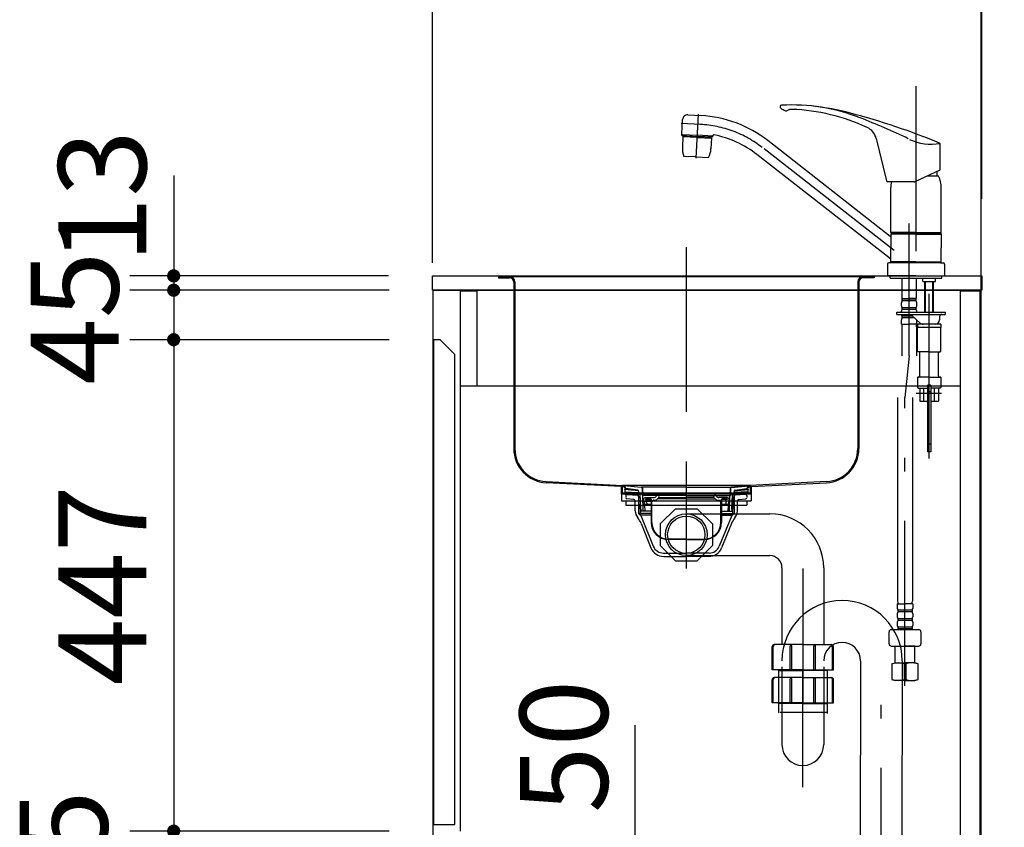
# Model space of a CAD drawing. Units: millimetres. Extents: x 210 to 8110, y 68 to 5608.
# Drawn here: x 4325 to 5221, y 1547 to 2282 of the extents above; entities that cross this region are included whole.
import ezdxf

# ---------------------------------------------------------------- set-up
doc = ezdxf.new("R2010")
doc.units = ezdxf.units.MM
doc.header["$LTSCALE"] = 5
doc.linetypes.add('DASHDOT', pattern=[50.5, 30, -9, 2.5, -9])
doc.linetypes.add('HIDDEN', pattern=[12.6, 8.4, -4.2])
doc.layers.get('0').update_dxf_attribs({"lineweight": 9})
for name, color, linetype, lineweight in [('8', 6, 'Continuous', 9), ('その他', 7, 'Continuous', 9), ('キャビ', 134, 'Continuous', 9), ('トップ', 54, 'Continuous', 9), ('トビラ', 214, 'Continuous', 9), ('メイン', 7, 'Continuous', 9), ('レイヤ12', 136, 'Continuous', 9), ('レイヤ_7', 4, 'Continuous', 9)]:
    doc.layers.add(name, color=color, linetype=linetype, lineweight=lineweight)
doc.styles.get("Standard").update_dxf_attribs({"font": 'txt', "bigfont": 'bigfont'})
doc.styles.add('ＭＳ ゴシック', font='txt')
doc.dimstyles.get("Standard").update_dxf_attribs({"dimtxt": 0.18, "dimasz": 0.18, "dimexe": 0.18, "dimexo": 0.0625, "dimgap": 0.09, "dimtad": 0, "dimtih": 1, "dimtoh": 1, "dimdec": 4, "dimzin": 0, "dimdsep": 46, "dimtxsty": 'Standard', "dimcen": 0.09, "dimadec": 0, "dimazin": 0, "dimtfac": 1, "dimtdec": 4, "dimtofl": 0, "dimtmove": 0, "dimatfit": 3, "dimfxl": 1, "dimtolj": 1, "dimtzin": 0, "dimarcsym": 0})

# ---------------------------------------------------------------- blocks, each defined once
blk = doc.blocks.new('*G17')
at = {"layer": 'キャビ', "color": 134, "linetype": 'DASHDOT', "lineweight": 30}
blk.add_line((4931.63, 2074.82), (4931.63, 1823.48), dxfattribs=at)
at = {"layer": 'キャビ', "color": 134, "linetype": 'Continuous', "lineweight": 30}
for p, q in [((4760.63, 2047.94), (4760.63, 2046.94)), ((4760.63, 2047.94), (4770.63, 2047.94)), ((4760.63, 2046.94), (4770.63, 2046.94)), ((4765.69, 2047.94), (5095.07, 2047.94)), ((4774.63, 2042.94), (4774.63, 1891.44)), ((4775.63, 2042.94), (4775.63, 1891.44)), ((5087.63, 2042.94), (5087.63, 1891.44)), ((5088.63, 2042.94), (5088.63, 1891.44)), ((5102.63, 2047.94), (5092.63, 2047.94)), ((5102.63, 2046.94), (5092.63, 2046.94)), ((5102.63, 2047.94), (5102.63, 2046.94)), ((4872.63, 1856.99), (4804.03, 1860.48)), ((4804.08, 1861.47), (4873.63, 1857.94)), ((4872.63, 1849.94), (4872.63, 1856.99)), ((4873.63, 1850.94), (4873.63, 1857.94)), ((4989.63, 1857.94), (4873.63, 1857.94)), ((5059.17, 1861.47), (4989.63, 1857.94)), ((4989.63, 1857.94), (4989.63, 1850.94)), ((4990.63, 1856.99), (5059.22, 1860.48)), ((4990.63, 1856.99), (4990.63, 1849.94)), ((4990.63, 1849.94), (4872.63, 1849.94)), ((4989.63, 1850.94), (4873.63, 1850.94))]:
    blk.add_line(p, q, dxfattribs=at)
for centre, radius, start, end in [((4770.63, 2042.94), 5, 0, 90), ((4770.63, 2042.94), 4, 0, 90), ((5092.63, 2042.94), 5, 90, 180), ((5092.63, 2042.94), 4, 90, 180), ((4805.63, 1891.44), 31, 180, 267.04922), ((4805.63, 1891.44), 30, 180, 267.04922), ((5057.63, 1891.44), 30, 272.95078, 0), ((5057.63, 1891.44), 31, 272.95078, 0)]:
    blk.add_arc(centre, radius, start, end, dxfattribs=at)
blk = doc.blocks.new('*G19')
at = {"layer": 'レイヤ_7', "color": 4, "linetype": 'Continuous', "lineweight": 30}
for p, q in [((4907.93, 1822.96), (4921.81, 1836.84)), ((4921.81, 1836.84), (4941.44, 1836.84)), ((4941.44, 1836.84), (4955.33, 1822.96)), ((4907.93, 1822.96), (4907.93, 1803.32)), ((4955.33, 1822.96), (4955.33, 1803.32)), ((4907.93, 1803.32), (4921.81, 1789.44)), ((4941.44, 1789.44), (4955.33, 1803.32)), ((4921.81, 1789.44), (4941.44, 1789.44))]:
    blk.add_line(p, q, dxfattribs=at)
blk = doc.blocks.new('*G20')
at = {"layer": 'レイヤ_7', "color": 4, "linetype": 'Continuous', "lineweight": 30}
for p, q in [((4989.08, 1857.94), (4874.08, 1857.94)), ((4876.63, 1855.14), (4874.26, 1857.05)), ((4875.98, 1856.34), (4874.39, 1856.98)), ((4874.58, 1857.94), (4890.84, 1856.51)), ((4876.13, 1856.71), (4874.58, 1857.33)), ((4890.81, 1856.11), (4874.63, 1857.52)), ((4876.13, 1856.71), (4875.98, 1856.34)), ((4887.36, 1853.75), (4876.63, 1855.14)), ((4931.63, 1856.51), (4890.85, 1856.51)), ((4891.35, 1855.53), (4891.53, 1848.93)), ((4891.75, 1855.54), (4891.93, 1848.94)), ((4931.63, 1856.51), (4972.41, 1856.51)), ((4971.51, 1855.54), (4971.33, 1848.94)), ((4971.91, 1855.53), (4971.73, 1848.93)), ((4988.68, 1857.94), (4972.42, 1856.51)), ((4972.45, 1856.11), (4988.63, 1857.52)), ((4975.9, 1853.75), (4986.63, 1855.14)), ((4986.63, 1855.14), (4988.99, 1857.05)), ((4987.13, 1856.71), (4988.67, 1857.33)), ((4987.13, 1856.71), (4987.28, 1856.34)), ((4987.28, 1856.34), (4988.87, 1856.98)), ((4875.33, 1854.63), (4875.29, 1854.13)), ((4888.12, 1853.21), (4875.29, 1854.13)), ((4887.14, 1853.78), (4875.33, 1854.63)), ((4875.79, 1854.09), (4875.66, 1852.3)), ((4875.66, 1852.3), (4888.23, 1851.4)), ((4888.23, 1852.76), (4888.23, 1851.14)), ((4888.73, 1837.94), (4888.23, 1851.14)), ((4888.23, 1851.14), (4889.63, 1849.74)), ((4889.63, 1849.74), (4888.28, 1849.74)), ((4890.13, 1836.54), (4889.63, 1849.74)), ((4931.63, 1848.94), (4891.53, 1848.94)), ((4892.33, 1834.54), (4891.93, 1848.94)), ((4894.58, 1846.94), (4902.13, 1846.94)), ((4896.68, 1845.79), (4896.68, 1846.44)), ((4904.44, 1848.44), (4904.29, 1848.19)), ((4905.88, 1848.94), (4905.3, 1848.94)), ((4906.51, 1847.04), (4906.75, 1847.44)), ((4906.55, 1846.94), (4931.63, 1846.94)), ((4931.63, 1848.94), (4971.73, 1848.94)), ((4956.7, 1846.94), (4931.63, 1846.94)), ((4956.74, 1847.04), (4956.51, 1847.44)), ((4957.38, 1848.94), (4957.96, 1848.94)), ((4958.82, 1848.44), (4958.97, 1848.19)), ((4968.68, 1846.94), (4961.13, 1846.94)), ((4966.58, 1845.79), (4966.58, 1846.44)), ((4970.93, 1834.54), (4971.33, 1848.94)), ((4973.13, 1836.54), (4973.63, 1849.74)), ((4975.03, 1851.14), (4973.63, 1849.74)), ((4973.63, 1849.74), (4974.98, 1849.74)), ((4974.53, 1837.94), (4975.03, 1851.14)), ((4975.03, 1852.76), (4975.03, 1851.14)), ((4987.6, 1852.3), (4975.03, 1851.4)), ((4975.14, 1853.21), (4987.97, 1854.13)), ((4976.12, 1853.78), (4987.93, 1854.63)), ((4987.47, 1854.09), (4987.6, 1852.3)), ((4987.93, 1854.63), (4987.97, 1854.13)), ((4888.73, 1837.94), (4890.13, 1836.54)), ((4890.08, 1837.94), (4888.73, 1837.94)), ((4899.73, 1840.54), (4892.16, 1840.54)), ((4892.58, 1844.04), (4892.58, 1844.94)), ((4893.08, 1843.54), (4899.73, 1843.54)), ((4893.18, 1842.58), (4893.38, 1841.54)), ((4893.58, 1840.06), (4893.73, 1834.58)), ((4894.06, 1840.54), (4899.73, 1840.54)), ((4894.43, 1845.74), (4894.43, 1845.24)), ((4894.43, 1845.74), (4898.73, 1845.74)), ((4894.43, 1845.24), (4898.73, 1845.24)), ((4895.54, 1842.54), (4895.72, 1841.54)), ((4895.98, 1845.24), (4895.98, 1844.04)), ((4899.73, 1844.24), (4899.73, 1824.24)), ((4900.23, 1824.24), (4900.23, 1844.24)), ((4900.73, 1843.54), (4900.23, 1843.54)), ((4902.18, 1844.54), (4901.73, 1844.54)), ((4931.63, 1845.74), (4905.53, 1845.74)), ((4931.63, 1845.74), (4957.72, 1845.74)), ((4961.07, 1844.54), (4961.53, 1844.54)), ((4962.53, 1843.54), (4963.03, 1843.54)), ((4963.03, 1824.24), (4963.03, 1844.24)), ((4963.53, 1844.24), (4963.53, 1824.24)), ((4970.18, 1843.54), (4963.53, 1843.54)), ((4963.53, 1840.54), (4971.09, 1840.54)), ((4969.2, 1840.54), (4963.53, 1840.54)), ((4968.83, 1845.74), (4964.53, 1845.74)), ((4968.83, 1845.24), (4964.53, 1845.24)), ((4967.28, 1845.24), (4967.28, 1844.04)), ((4967.72, 1842.54), (4967.54, 1841.54)), ((4968.83, 1845.74), (4968.83, 1845.24)), ((4969.68, 1840.06), (4969.53, 1834.58)), ((4970.08, 1842.58), (4969.88, 1841.54)), ((4970.68, 1844.04), (4970.68, 1844.94)), ((4974.53, 1837.94), (4973.13, 1836.54)), ((4973.18, 1837.94), (4974.53, 1837.94)), ((4890.13, 1836.54), (4890.13, 1834.54)), ((4899.73, 1834.54), (4890.13, 1834.54)), ((4963.53, 1834.54), (4973.13, 1834.54)), ((4973.13, 1836.54), (4973.13, 1834.54)), ((4931.63, 1809.24), (4915.23, 1809.24)), ((4931.63, 1808.74), (4915.23, 1808.74)), ((4931.63, 1809.24), (4948.03, 1809.24)), ((4931.63, 1808.74), (4948.03, 1808.74))]:
    blk.add_line(p, q, dxfattribs=at)
for centre, radius, start, end in [((4874.58, 1857.44), 0.5, 79.92565, 248.1524), ((4874.62, 1857.42), 0.1, 85, 248.1524), ((4890.75, 1855.51), 0.6, 1.5299, 85), ((4890.75, 1855.51), 1, 1.5299, 84.96282), ((4972.5, 1855.51), 1, 95.03718, 178.4701), ((4972.5, 1855.51), 0.6, 95, 178.4701), ((4988.68, 1857.44), 0.5, 291.8476, 100.07435), ((4988.64, 1857.42), 0.1, 291.8476, 95), ((4887.23, 1852.76), 1, 359.99999, 82.63195), ((4894.58, 1844.94), 2, 90, 180), ((4896.18, 1846.44), 0.5, 0, 90), ((4902.13, 1849.44), 2.5, 270, 330), ((4902.18, 1849.54), 5, 270, 330), ((4905.3, 1847.94), 1, 90, 150), ((4905.88, 1847.94), 1, 330, 90), ((4957.38, 1847.94), 1, 90, 210), ((4961.07, 1849.54), 5, 210, 270), ((4957.96, 1847.94), 1, 30, 90), ((4961.13, 1849.44), 2.5, 210, 270), ((4967.08, 1846.44), 0.5, 90, 180), ((4968.68, 1844.94), 2, 0, 90), ((4976.03, 1852.76), 1, 97.36805, 180.00001), ((4893.08, 1844.04), 0.5, 180, 270), ((4890.1, 1841.99), 3.14, 10.81316, 32.08946), ((4893.08, 1840.04), 0.5, 1.56692, 90), ((4895.05, 1841.95), 1.72, 193.69435, 234.88652), ((4892.45, 1841.99), 3.14, 10.11502, 29.63356), ((4895.48, 1844.04), 0.5, 270, 0), ((4897.39, 1841.95), 1.72, 193.69435, 234.88652), ((4898.73, 1844.24), 1.5, 0, 90), ((4898.73, 1844.24), 1, 0, 90), ((4900.73, 1844.04), 0.5, 270, 0), ((4901.73, 1844.04), 0.5, 90, 180), ((4961.53, 1844.04), 0.5, 0, 90), ((4962.53, 1844.04), 0.5, 180, 270), ((4964.53, 1844.24), 1.5, 90, 180), ((4964.53, 1844.24), 1, 90, 180), ((4965.87, 1841.95), 1.72, 305.11348, 346.30565), ((4967.78, 1844.04), 0.5, 180, 270), ((4970.81, 1841.99), 3.14, 150.36644, 169.88498), ((4968.21, 1841.95), 1.72, 305.11348, 346.30565), ((4970.18, 1840.04), 0.5, 90, 178.43308), ((4973.16, 1841.99), 3.14, 147.91054, 169.18684), ((4970.18, 1844.04), 0.5, 270, 0), ((4915.23, 1824.24), 15.5, 180, 270), ((4915.23, 1824.24), 15, 180, 270), ((4948.03, 1824.24), 15, 270, 0), ((4948.03, 1824.24), 15.5, 270, 0)]:
    blk.add_arc(centre, radius, start, end, dxfattribs=at)
blk = doc.blocks.new('*G21')
at = {"layer": 'レイヤ_7', "color": 4, "linetype": 'Continuous', "lineweight": 30}
for p, q in [((4931.63, 1868.38), (4931.63, 1782.44)), ((4875.66, 1851.8), (4875.54, 1850)), ((4875.54, 1850), (4888.31, 1849.09)), ((4875.66, 1851.8), (4888.24, 1850.9)), ((4876.63, 1848.85), (4876.63, 1846.85)), ((4883.81, 1845.3), (4877.54, 1845.84)), ((4877.72, 1849.84), (4887.48, 1848.99)), ((4888.31, 1848.95), (4887.63, 1848.95)), ((4887.93, 1848.15), (4887.93, 1848.49)), ((4887.93, 1848.15), (4888.34, 1848.15)), ((4888.13, 1848.15), (4889.63, 1846.65)), ((4888.13, 1848.15), (4888.13, 1832.35)), ((4889.63, 1846.65), (4888.13, 1846.65)), ((4889.63, 1846.65), (4889.63, 1830.85)), ((4975.13, 1848.15), (4973.63, 1846.65)), ((4973.63, 1846.65), (4975.13, 1846.65)), ((4973.63, 1846.65), (4973.63, 1830.85)), ((4975.33, 1848.15), (4974.76, 1848.15)), ((4974.79, 1848.95), (4975.63, 1848.95)), ((4987.72, 1850), (4974.95, 1849.09)), ((4987.59, 1851.8), (4975.02, 1850.9)), ((4975.13, 1848.15), (4975.13, 1832.35)), ((4975.33, 1848.15), (4975.33, 1848.49)), ((4985.54, 1849.84), (4975.78, 1848.99)), ((4979.45, 1845.3), (4985.72, 1845.84)), ((4986.63, 1848.85), (4986.63, 1846.85)), ((4987.59, 1851.8), (4987.72, 1850)), ((4885.18, 1834.83), (4885.18, 1843.8)), ((4978.08, 1834.83), (4978.08, 1843.8)), ((4899.73, 1832.35), (4888.13, 1832.35)), ((4888.13, 1832.35), (4889.63, 1830.85)), ((4899.73, 1830.85), (4889.63, 1830.85)), ((4890.26, 1830.54), (4901.59, 1802.68)), ((4973, 1830.54), (4961.66, 1802.68)), ((4963.53, 1832.35), (4975.13, 1832.35)), ((4963.53, 1830.85), (4973.63, 1830.85)), ((4975.13, 1832.35), (4973.63, 1830.85)), ((4890.46, 1823.4), (4899.48, 1801.24)), ((4972.8, 1823.4), (4963.78, 1801.24)), ((4910.86, 1796.45), (4931.63, 1796.45)), ((4911.06, 1793.45), (4931.63, 1793.45)), ((4952.4, 1796.45), (4931.63, 1796.45)), ((4952.2, 1793.45), (4931.63, 1793.45))]:
    blk.add_line(p, q, dxfattribs=at)
for centre, radius, start, end in [((4877.63, 1848.85), 1, 85, 180), ((4877.63, 1846.84), 1, 180, 265), ((4887.43, 1848.49), 0.5, 0, 85), ((4975.83, 1848.49), 0.5, 95, 180), ((4985.63, 1848.85), 1, 0, 95), ((4985.63, 1846.84), 1, 275, 0), ((4883.68, 1843.8), 1.5, 0, 85), ((4979.58, 1843.8), 1.5, 95, 180), ((4895.18, 1834.83), 10, 180, 219.21874), ((4871.94, 1815.86), 20, 22.14518, 39.21874), ((4889.79, 1830.35), 0.5, 22.14518, 90), ((4991.32, 1815.86), 20, 140.78126, 157.85482), ((4973.47, 1830.35), 0.5, 90, 157.85482), ((4968.08, 1834.83), 10, 320.78126, 0), ((4911.06, 1805.95), 12.5, 202.14518, 270), ((4910.86, 1806.45), 10, 202.14518, 270), ((4952.2, 1805.95), 12.5, 270, 337.85482), ((4952.4, 1806.45), 10, 270, 337.85482)]:
    blk.add_arc(centre, radius, start, end, dxfattribs=at)
blk = doc.blocks.new('*G18')
at = {"layer": 'レイヤ_7', "color": 4, "linetype": 'Continuous', "lineweight": 30}
for radius in [19, 17]:
    blk.add_circle((4931.63, 1813.14), radius, dxfattribs=at)
for name in ['*G21', '*G20', '*G19']:
    blk.add_blockref(name, (0, 0))
blk = doc.blocks.new('_DOT')
at = {"color": 0}
blk.add_line((-0.5, 0), (-1, 0), dxfattribs=at)
at = {"color": 0, "const_width": 0.5}
blk.add_lwpolyline([(-0.25, 0, 1), (0.25, 0, 1)], format="xyb", close=True, dxfattribs=at)
blk = doc.blocks.new('Dim2')
at = {"layer": 'メイン', "color": 7, "linetype": 'Continuous', "lineweight": 30}
for p, q in [((4700.63, 2060.54), (4700.63, 2327.04)), ((5200.63, 2118.54), (5200.63, 2327.04)), ((5200.63, 2307.04), (4700.63, 2307.04))]:
    blk.add_line(p, q, dxfattribs=at)
at = {"layer": 'メイン', "color": 7, "linetype": 'Continuous', "lineweight": 30, "xscale": 12, "yscale": 12, "zscale": 12}
for p, rotation in [((4700.63, 2307.04), 179.9999999999999), ((5200.63, 2307.04), 359.9999999999997)]:
    blk.add_blockref('_DOT', p, dxfattribs=dict(at, rotation=rotation))
at = {"layer": 'メイン', "color": 7, "linetype": 'Continuous', "lineweight": 9, "insert": (4950.63, 2307.04), "char_height": 70, "width": 900, "attachment_point": 8, "style": 'ＭＳ ゴシック'}
blk.add_mtext('500', dxfattribs=at)
blk = doc.blocks.new('Dim28')
at = {"layer": 'トビラ', "color": 214, "linetype": 'Continuous', "lineweight": 30}
for p, q in [((4465.13, 2140), (4465.13, 1995.54)), ((4660.63, 2048.54), (4425.13, 2048.54)), ((4660.63, 2035.54), (4425.13, 2035.54))]:
    blk.add_line(p, q, dxfattribs=at)
at = {"layer": 'トビラ', "color": 214, "linetype": 'Continuous', "lineweight": 30, "xscale": 12, "yscale": 12, "zscale": 12}
for p, rotation in [((4465.13, 2048.54), 269.9999999999998), ((4465.13, 2035.54), 89.99999999999949)]:
    blk.add_blockref('_DOT', p, dxfattribs=dict(at, rotation=rotation))
at = {"layer": 'トビラ', "color": 214, "linetype": 'Continuous', "lineweight": 9, "insert": (4465.13, 2060), "char_height": 80, "width": 590.4762, "attachment_point": 7, "rotation": 90, "style": 'ＭＳ ゴシック'}
blk.add_mtext('13', dxfattribs=at)
blk = doc.blocks.new('Dim29')
at = {"layer": 'トビラ', "color": 214, "linetype": 'Continuous', "lineweight": 30}
for p, q in [((4661.13, 1498.54), (4425.13, 1498.54)), ((4465.13, 1498.54), (4465.13, 1198.54)), ((4661.13, 1198.54), (4425.13, 1198.54))]:
    blk.add_line(p, q, dxfattribs=at)
at = {"layer": 'トビラ', "color": 214, "linetype": 'Continuous', "lineweight": 30, "xscale": 12, "yscale": 12, "zscale": 12}
for p, rotation in [((4465.13, 1498.54), 89.99999999999949), ((4465.13, 1198.54), 269.9999999999995)]:
    blk.add_blockref('_DOT', p, dxfattribs=dict(at, rotation=rotation))
at = {"layer": 'トビラ', "color": 214, "linetype": 'Continuous', "lineweight": 9, "insert": (4465.13, 1348.54), "char_height": 80, "width": 1028.5714, "attachment_point": 8, "rotation": 90, "style": 'ＭＳ ゴシック'}
blk.add_mtext('300', dxfattribs=at)
blk = doc.blocks.new('Dim34')
at = {"layer": '8', "color": 6, "linetype": 'Continuous', "lineweight": 30}
for p, q in [((4956.13, 1478.54), (4845.13, 1478.54)), ((4885.13, 1478.54), (4885.13, 1248.54)), ((4956.13, 1248.54), (4845.13, 1248.54))]:
    blk.add_line(p, q, dxfattribs=at)
at = {"layer": '8', "color": 6, "linetype": 'Continuous', "lineweight": 30, "xscale": 12, "yscale": 12, "zscale": 12}
for p, rotation in [((4885.13, 1478.54), 89.99999999999959), ((4885.13, 1248.54), 269.9999999999998)]:
    blk.add_blockref('_DOT', p, dxfattribs=dict(at, rotation=rotation))
at = {"layer": '8', "color": 6, "linetype": 'Continuous', "lineweight": 9, "insert": (4885.13, 1363.54), "char_height": 80, "width": 1028.5714, "attachment_point": 8, "rotation": 90, "style": 'ＭＳ ゴシック'}
blk.add_mtext('230', dxfattribs=at)
blk = doc.blocks.new('Dim35')
at = {"layer": '8', "color": 6, "linetype": 'Continuous', "lineweight": 30}
for p, q in [((4885.13, 1438.54), (4885.13, 1640)), ((4956.13, 1528.54), (4845.13, 1528.54)), ((4956.13, 1478.54), (4845.13, 1478.54))]:
    blk.add_line(p, q, dxfattribs=at)
at = {"layer": '8', "color": 6, "linetype": 'Continuous', "lineweight": 30, "xscale": 12, "yscale": 12, "zscale": 12}
for p, rotation in [((4885.13, 1528.54), 269.9999999999998), ((4885.13, 1478.54), 89.99999999999949)]:
    blk.add_blockref('_DOT', p, dxfattribs=dict(at, rotation=rotation))
at = {"layer": '8', "color": 6, "linetype": 'Continuous', "lineweight": 9, "insert": (4885.13, 1560), "char_height": 80, "width": 647.619, "attachment_point": 7, "rotation": 90, "style": 'ＭＳ ゴシック'}
blk.add_mtext('50', dxfattribs=at)
blk = doc.blocks.new('*G80')
at = {"layer": 'その他', "color": 7, "linetype": 'DASHDOT', "lineweight": 30}
for p, q in [((5140.63, 2221.1), (5140.63, 2042.77)), ((4940.58, 2155.73), (4942.66, 2195.5)), ((4944.44, 2186.35), (4926.97, 2187.27)), ((5120.66, 2071.62), (5000.77, 2165.29)), ((5134.33, 1975.99), (5134.33, 2096.23)), ((5152.63, 1882.36), (5152.63, 2068.19)), ((5134.33, 1975.99), (5130.63, 1937.83)), ((5130.63, 1675.7), (5130.63, 1937.83)), ((5163.93, 1941.54), (5140.84, 1941.54))]:
    blk.add_line(p, q, dxfattribs=at)
at = {"layer": 'その他', "color": 7, "linetype": 'Continuous', "lineweight": 30}
for p, q in [((4927.6, 2177.42), (4928.3, 2190.77)), ((4932.94, 2194.97), (4945.11, 2194.33)), ((4927.53, 2176.22), (4927.59, 2177.22)), ((4927.53, 2176.22), (4941.61, 2175.48)), ((4927.59, 2177.22), (4941.67, 2176.49)), ((4928.58, 2175.15), (4928.07, 2165.55)), ((4928.79, 2175.34), (4928.58, 2175.15)), ((4941.56, 2174.47), (4928.58, 2175.15)), ((4941.57, 2174.67), (4928.79, 2175.34)), ((4931.68, 2176), (4931.63, 2175.19)), ((4941.56, 2174.48), (4954.54, 2173.79)), ((4941.57, 2174.68), (4954.35, 2174)), ((4955.69, 2174.75), (4941.61, 2175.48)), ((4955.75, 2175.74), (4941.67, 2176.49)), ((4951.55, 2174.96), (4951.51, 2174.15)), ((4954.54, 2173.79), (4954.04, 2164.19)), ((4954.54, 2173.79), (4954.35, 2174)), ((4955.69, 2174.75), (4955.75, 2175.83)), ((5117.14, 2084.52), (5005.7, 2171.59)), ((5104.43, 2173.49), (5113.71, 2134.87)), ((5162.7, 2144.92), (5162.7, 2169.09)), ((4940.63, 2156.7), (4929.39, 2157.28)), ((4940.63, 2156.7), (4951.86, 2156.11)), ((5117.51, 2063.93), (4995.85, 2158.99)), ((5139.9, 2134.29), (5162.7, 2144.92)), ((5159.63, 2143.49), (5159.63, 2139.24)), ((5139.05, 2134.1), (5114.68, 2134.1)), ((5161.13, 2139.24), (5150.53, 2139.24)), ((5117.63, 2088.14), (5117.63, 2128.82)), ((5163.63, 2088.14), (5163.63, 2128.82)), ((5140.63, 2088.14), (5117.63, 2088.14)), ((5117.63, 2088.14), (5118.13, 2087.64)), ((5140.63, 2088.14), (5163.63, 2088.14)), ((5163.13, 2087.64), (5163.63, 2088.14)), ((5117.93, 2086.94), (5117.63, 2086.64)), ((5140.63, 2086.64), (5117.63, 2086.64)), ((5117.63, 2086.64), (5117.63, 2073.99)), ((5121.68, 2086.94), (5117.93, 2086.94)), ((5140.63, 2087.64), (5118.13, 2087.64)), ((5118.13, 2087.44), (5118.13, 2086.94)), ((5140.63, 2087.44), (5118.13, 2087.44)), ((5140.63, 2086.94), (5118.63, 2086.94)), ((5120.68, 2087.64), (5120.68, 2087.44)), ((5140.63, 2087.64), (5163.13, 2087.64)), ((5140.63, 2087.44), (5163.13, 2087.44)), ((5140.63, 2086.94), (5163.33, 2086.94)), ((5140.63, 2086.64), (5163.63, 2086.64)), ((5160.58, 2087.64), (5160.58, 2087.44)), ((5163.13, 2087.44), (5163.13, 2086.94)), ((5163.33, 2086.94), (5163.63, 2086.64)), ((5163.63, 2086.64), (5163.63, 2073.99)), ((5117.63, 2061.34), (5117.63, 2073.99)), ((5163.63, 2061.34), (5163.63, 2073.99)), ((5140.63, 2061.34), (5117.63, 2061.34)), ((5117.63, 2061.34), (5117.93, 2061.04)), ((5140.63, 2061.04), (5117.93, 2061.04)), ((5118.13, 2061.04), (5118.13, 2060.54)), ((5140.63, 2061.34), (5163.63, 2061.34)), ((5140.63, 2061.04), (5163.33, 2061.04)), ((5159.58, 2061.04), (5162.63, 2061.04)), ((5160.58, 2061.04), (5162.63, 2061.04)), ((5160.58, 2061.04), (5163.33, 2061.04)), ((5160.88, 2061.34), (5163.63, 2061.34)), ((5163.13, 2061.04), (5163.13, 2060.54)), ((5163.63, 2061.34), (5163.33, 2061.04)), ((5114.63, 2059.34), (5114.63, 2048.54)), ((5118.33, 2060.54), (5115.83, 2060.54)), ((5140.63, 2060.54), (5118.13, 2060.54)), ((5163.13, 2060.54), (5140.63, 2060.54)), ((5162.93, 2060.54), (5165.43, 2060.54)), ((5166.63, 2059.34), (5166.63, 2048.54)), ((5140.63, 2048.54), (5114.63, 2048.54)), ((5117.13, 2046.54), (5117.13, 2048.54)), ((5117.13, 2046.54), (5134.33, 2046.54)), ((5127.83, 2046.54), (5127.83, 2028.24)), ((5134.33, 2046.54), (5152.63, 2046.54)), ((5140.63, 2048.54), (5166.63, 2048.54)), ((5140.83, 2046.54), (5140.83, 2028.24)), ((5146.78, 2043.74), (5146.78, 2046.54)), ((5146.78, 2043.74), (5146.98, 2043.54)), ((5146.98, 2043.54), (5152.63, 2043.54)), ((5148.63, 2017.04), (5148.63, 2043.54)), ((5149.31, 2017.04), (5149.31, 2043.54)), ((5152.63, 2046.54), (5164.13, 2046.54)), ((5152.63, 2043.54), (5158.28, 2043.54)), ((5155.95, 2017.04), (5155.95, 2043.54)), ((5156.63, 2017.04), (5156.63, 2043.54)), ((5158.28, 2043.54), (5158.48, 2043.74)), ((5158.48, 2043.74), (5158.48, 2046.54)), ((5164.13, 2046.54), (5164.13, 2048.54)), ((5128.13, 2027.94), (5127.83, 2028.24)), ((5127.93, 2025.94), (5127.93, 2027.94)), ((5127.93, 2027.94), (5134.33, 2027.94)), ((5140.73, 2027.44), (5127.93, 2027.44)), ((5140.73, 2025.94), (5127.93, 2025.94)), ((5128.43, 2027.94), (5134.33, 2027.94)), ((5140.73, 2027.94), (5134.33, 2027.94)), ((5140.23, 2027.94), (5134.33, 2027.94)), ((5140.53, 2027.94), (5140.83, 2028.24)), ((5140.73, 2025.94), (5140.73, 2027.94)), ((5127.33, 2021.39), (5127.33, 2024.19)), ((5127.33, 2015.54), (5127.33, 2016.39)), ((5127.93, 2018.14), (5127.93, 2019.64)), ((5140.73, 2019.64), (5127.93, 2019.64)), ((5140.73, 2018.14), (5127.93, 2018.14)), ((5140.73, 2018.14), (5140.73, 2019.64)), ((5141.33, 2021.39), (5141.33, 2024.19)), ((5141.33, 2015.54), (5141.33, 2016.39)), ((5148.63, 2015.54), (5148.63, 2017.04)), ((5149.31, 2015.54), (5149.31, 2017.04)), ((5155.95, 2015.54), (5155.95, 2017.04)), ((5156.63, 2015.54), (5156.63, 2017.04)), ((5123.33, 2013.54), (5123.33, 2015.54)), ((5123.33, 2015.54), (5167.63, 2015.54)), ((5123.33, 2013.54), (5167.63, 2013.54)), ((5127.33, 2004.54), (5127.33, 2008.59)), ((5127.93, 2010.34), (5127.93, 2011.84)), ((5137.68, 2011.84), (5127.93, 2011.84)), ((5139.3, 2010.34), (5127.93, 2010.34)), ((5137.28, 2012.21), (5144.41, 2005.61)), ((5141.33, 2004.54), (5141.33, 2008.46)), ((5162.13, 2011.54), (5162.13, 2008.54)), ((5167.63, 2013.54), (5167.63, 2015.54)), ((5127.33, 2004.54), (5134.33, 2004.54)), ((5127.63, 2002.11), (5127.63, 1975.99)), ((5141.33, 2004.54), (5134.33, 2004.54)), ((5141.03, 2002.11), (5141.03, 1975.99)), ((5142.13, 2004.54), (5142.13, 2001.54)), ((5152.63, 2004.54), (5142.13, 2004.54)), ((5163.13, 2001.54), (5142.13, 2001.54)), ((5142.13, 1980.04), (5142.13, 2001.54)), ((5163.13, 2004.54), (5152.63, 2004.54)), ((5163.13, 2004.54), (5163.13, 2001.54)), ((5163.13, 1980.04), (5163.13, 2001.54)), ((5152.63, 1979.54), (5142.63, 1979.54)), ((5144.13, 1957.54), (5144.13, 1978.54)), ((5152.63, 1979.54), (5162.63, 1979.54)), ((5161.13, 1957.54), (5161.13, 1978.54)), ((5142.13, 1956.04), (5142.13, 1947.04)), ((5152.63, 1956.54), (5142.63, 1956.54)), ((5152.63, 1956.54), (5162.63, 1956.54)), ((5163.13, 1956.04), (5163.13, 1947.04)), ((5142.63, 1946.54), (5151.13, 1946.54)), ((5144.13, 1946.54), (5144.13, 1934.54)), ((5147.72, 1934.54), (5147.72, 1946.54)), ((5151.13, 1948.74), (5151.13, 1934.54)), ((5154.08, 1948.54), (5151.18, 1948.54)), ((5151.18, 1948.54), (5151.18, 1888.54)), ((5153.83, 1949.04), (5151.43, 1949.04)), ((5154.08, 1948.54), (5154.08, 1888.54)), ((5154.13, 1948.74), (5154.13, 1934.54)), ((5162.63, 1946.54), (5154.13, 1946.54)), ((5157.54, 1934.54), (5157.54, 1946.54)), ((5161.13, 1946.54), (5161.13, 1934.54)), ((5123.93, 1937.83), (5123.93, 1752.78)), ((5137.33, 1937.83), (5137.33, 1752.78)), ((5144.13, 1934.54), (5151.13, 1934.54)), ((5154.13, 1934.54), (5161.13, 1934.54)), ((5154.08, 1888.54), (5151.18, 1888.54)), ((5123.63, 1750.34), (5123.63, 1746.29)), ((5123.63, 1750.34), (5130.63, 1750.34)), ((5137.63, 1750.34), (5130.63, 1750.34)), ((5137.63, 1750.34), (5137.63, 1746.29)), ((5123.63, 1741.29), (5123.63, 1738.49)), ((5124.23, 1744.54), (5124.23, 1743.04)), ((5137.03, 1744.54), (5124.23, 1744.54)), ((5137.03, 1743.04), (5124.23, 1743.04)), ((5137.03, 1744.54), (5137.03, 1743.04)), ((5137.63, 1741.29), (5137.63, 1738.49)), ((5123.63, 1733.49), (5123.63, 1730.69)), ((5124.23, 1736.74), (5124.23, 1735.24)), ((5137.03, 1736.74), (5124.23, 1736.74)), ((5137.03, 1735.24), (5124.23, 1735.24)), ((5137.03, 1736.74), (5137.03, 1735.24)), ((5137.63, 1733.49), (5137.63, 1730.69)), ((5116.13, 1713.89), (5116.13, 1724.89)), ((5118.13, 1726.89), (5130.63, 1726.89)), ((5124.23, 1728.94), (5124.23, 1726.94)), ((5137.03, 1728.94), (5124.23, 1728.94)), ((5137.03, 1727.44), (5124.23, 1727.44)), ((5130.63, 1726.89), (5143.13, 1726.89)), ((5137.03, 1728.94), (5137.03, 1726.94)), ((5145.13, 1724.89), (5145.13, 1713.89)), ((5118.13, 1711.89), (5130.63, 1711.89)), ((5121.67, 1711.89), (5121.63, 1711.84)), ((5121.63, 1711.84), (5130.63, 1711.84)), ((5121.63, 1696.54), (5121.63, 1711.84)), ((5130.63, 1711.89), (5143.13, 1711.89)), ((5139.63, 1711.84), (5130.63, 1711.84)), ((5139.59, 1711.89), (5139.63, 1711.84)), ((5139.63, 1696.54), (5139.63, 1711.84)), ((5118.63, 1695.74), (5121.63, 1696.54)), ((5118.63, 1695.74), (5118.63, 1681.45)), ((5118.63, 1695.74), (5119.27, 1695.74)), ((5121.63, 1696.54), (5130.63, 1696.54)), ((5121.63, 1696.54), (5130.63, 1696.54)), ((5129.99, 1695.74), (5129.99, 1681.44)), ((5129.99, 1695.74), (5129.99, 1681.44)), ((5129.99, 1695.74), (5131.27, 1695.74)), ((5139.63, 1696.54), (5130.63, 1696.54)), ((5131.27, 1695.74), (5131.27, 1681.44)), ((5142.63, 1695.74), (5139.63, 1696.54)), ((5141.99, 1695.74), (5142.63, 1695.74)), ((5142.63, 1681.44), (5142.63, 1695.74)), ((5118.63, 1681.45), (5119.27, 1681.45)), ((5118.63, 1681.45), (5121.63, 1680.54)), ((5130.63, 1680.54), (5121.63, 1680.54)), ((5129.99, 1681.44), (5131.27, 1681.44)), ((5130.63, 1680.54), (5139.63, 1680.54)), ((5139.63, 1680.54), (5142.63, 1681.44)), ((5141.99, 1681.44), (5142.63, 1681.44))]:
    blk.add_line(p, q, dxfattribs=at)
at = {"layer": 'その他', "color": 7, "linetype": 'HIDDEN', "lineweight": 30}
for p, q in [((5154.08, 1943.14), (5151.18, 1943.14)), ((5154.08, 1895.54), (5151.18, 1895.54))]:
    blk.add_line(p, q, dxfattribs=at)
at = {"layer": 'その他', "color": 7, "linetype": 'Continuous', "lineweight": 30}
for centre, radius, start, end in [((5018.38, 2202.25), 1.5, 93.23758, 237.25995), ((5033.79, 2226.22), 30, 237.25995, 246.53746), ((5027.89, 2034.02), 170, 68.67409, 93.23758), ((5022.44, 2200.08), 1.5, 246.53746, 302.16912), ((5027.5, 2192.03), 8, 87.73894, 122.16912), ((5020.71, 2020.17), 180, 65.22912, 87.73894), ((5019.98, 1964.47), 240, 75.26312, 83.51008), ((4918.23, 1577.62), 640, 67.54268, 75.26312), ((4932.79, 2190.47), 4.5, 87, 177), ((4939.21, 2086.49), 108, 52, 87), ((4856.97, 1596.2), 640, 64.38682, 68.67409), ((4927.8, 2177.41), 0.2, 177, 267), ((5089.85, 2169.99), 15, 13.5, 65.22912), ((4956.75, 2175.78), 1, 78.88386, 177.01735), ((4939.21, 2086.49), 92, 52, 78.88386), ((5154.31, 2213.3), 45, 244.27337, 280.32149), ((5161.2, 2168.08), 1.5, 0, 67.63266), ((4948.05, 2164.5), 20, 176.99994, 201.14679), ((4934.07, 2165.23), 20, 332.85309, 356.99994), ((5161.7, 2145.56), 1, 295, 0), ((5114.68, 2135.1), 1, 193.5, 270), ((5140.63, 2128.82), 23, 166.71924, 180), ((5139.05, 2136.1), 2, 270, 295), ((5140.63, 2128.82), 23, 0, 26.96239), ((5117.33, 2084.76), 0.3, 232, 0), ((5117.33, 2063.69), 0.3, 0, 52), ((5115.83, 2059.34), 1.2, 90, 180), ((5165.43, 2059.34), 1.2, 0, 90), ((5130.18, 2024.19), 2.85, 142.15071, 180), ((5138.48, 2024.19), 2.85, 360, 37.84929), ((5130.18, 2021.39), 2.85, 180, 217.84929), ((5130.18, 2016.39), 2.85, 142.15071, 180), ((5138.48, 2021.39), 2.85, 322.15071, 0), ((5138.48, 2016.39), 2.85, 360, 37.84929), ((5130.18, 2013.59), 2.85, 180, 217.84929), ((5130.18, 2008.59), 2.85, 142.15071, 180), ((5133.89, 2008.54), 5, 47.19383, 90), ((5158.13, 2008.54), 4, 270, 0), ((5164.13, 2011.54), 2, 90, 180), ((5137.63, 2002.11), 10, 165.93013, 180), ((5131.03, 2002.11), 10, 0, 14.06987), ((5147.13, 2008.54), 4, 226.27436, 270), ((5142.63, 1980.04), 0.5, 180, 270), ((5143.13, 1978.54), 1, 0, 90), ((5162.13, 1978.54), 1, 90, 180), ((5162.63, 1980.04), 0.5, 270, 0), ((5142.63, 1956.04), 0.5, 90, 180), ((5143.13, 1957.54), 1, 270, 0), ((5162.13, 1957.54), 1, 180, 270), ((5162.63, 1956.04), 0.5, 0, 90), ((5142.63, 1947.04), 0.5, 180, 270), ((5151.43, 1948.74), 0.3, 90, 180), ((5153.83, 1948.74), 0.3, 0, 90), ((5162.63, 1947.04), 0.5, 270, 0), ((5133.93, 1752.78), 10, 180, 194.06987), ((5127.33, 1752.78), 10, 345.93013, 0), ((5126.48, 1746.29), 2.85, 180, 217.84929), ((5126.48, 1741.29), 2.85, 142.15071, 180), ((5126.48, 1738.49), 2.85, 180, 217.84929), ((5134.78, 1746.29), 2.85, 322.15071, 0), ((5134.78, 1741.29), 2.85, 360, 37.84929), ((5134.78, 1738.49), 2.85, 322.15071, 0), ((5126.48, 1733.49), 2.85, 142.15071, 180), ((5126.48, 1730.69), 2.85, 180, 217.84929), ((5134.78, 1733.49), 2.85, 360, 37.84929), ((5134.78, 1730.69), 2.85, 322.15071, 0), ((5118.13, 1724.89), 2, 90, 180), ((5143.13, 1724.89), 2, 0, 90), ((5118.13, 1713.89), 2, 180, 270), ((5143.13, 1713.89), 2, 270, 0), ((5124.63, 1678.28), 18.26, 72.94566, 107.05434), ((5136.63, 1678.28), 18.26, 72.94566, 107.05434), ((5124.63, 1697.04), 16.5, 250.88565, 288.93873), ((5136.63, 1697.04), 16.5, 251.06127, 288.93873)]:
    blk.add_arc(centre, radius, start, end, dxfattribs=at)
at = {"layer": 'その他', "color": 7, "linetype": 'DASHDOT', "lineweight": 30}
blk.add_arc((4939.21, 2086.49), 100, 52, 87, dxfattribs=at)
blk = doc.blocks.new('Dim42')
at = {"layer": 'トビラ', "color": 214, "linetype": 'Continuous', "lineweight": 30}
for p, q in [((4661.13, 1990.54), (4425.13, 1990.54)), ((4465.13, 1990.54), (4465.13, 1543.54)), ((4661.13, 1543.54), (4425.13, 1543.54))]:
    blk.add_line(p, q, dxfattribs=at)
at = {"layer": 'トビラ', "color": 214, "linetype": 'Continuous', "lineweight": 30, "xscale": 12, "yscale": 12, "zscale": 12}
for p, rotation in [((4465.13, 1990.54), 89.99999999999949), ((4465.13, 1543.54), 269.9999999999995)]:
    blk.add_blockref('_DOT', p, dxfattribs=dict(at, rotation=rotation))
at = {"layer": 'トビラ', "color": 214, "linetype": 'Continuous', "lineweight": 9, "insert": (4465.13, 1767.04), "char_height": 80, "width": 1028.5714, "attachment_point": 8, "rotation": 90, "style": 'ＭＳ ゴシック'}
blk.add_mtext('447', dxfattribs=at)
blk = doc.blocks.new('Dim64')
at = {"layer": 'トビラ', "color": 214, "linetype": 'Continuous', "lineweight": 30}
for p, q in [((4465.13, 2075.54), (4465.13, 1950.54)), ((4661.13, 2035.54), (4425.13, 2035.54)), ((4661.13, 1990.54), (4425.13, 1990.54))]:
    blk.add_line(p, q, dxfattribs=at)
at = {"layer": 'トビラ', "color": 214, "linetype": 'Continuous', "lineweight": 30, "xscale": 12, "yscale": 12, "zscale": 12}
for p, rotation in [((4465.13, 2035.54), 269.9999999999998), ((4465.13, 1990.54), 89.99999999999959)]:
    blk.add_blockref('_DOT', p, dxfattribs=dict(at, rotation=rotation))
at = {"layer": 'トビラ', "color": 214, "linetype": 'Continuous', "lineweight": 9, "insert": (4440, 2010), "char_height": 80, "width": 647.619, "attachment_point": 8, "rotation": 90, "style": 'ＭＳ ゴシック'}
blk.add_mtext('45', dxfattribs=at)
blk = doc.blocks.new('Dim65')
at = {"layer": 'トビラ', "color": 214, "linetype": 'Continuous', "lineweight": 30}
for p, q in [((4465.13, 1583.54), (4465.13, 1458.54)), ((4661.13, 1543.54), (4425.13, 1543.54)), ((4661.13, 1498.54), (4425.13, 1498.54))]:
    blk.add_line(p, q, dxfattribs=at)
at = {"layer": 'トビラ', "color": 214, "linetype": 'Continuous', "lineweight": 30, "xscale": 12, "yscale": 12, "zscale": 12}
for p, rotation in [((4465.13, 1543.54), 269.9999999999998), ((4465.13, 1498.54), 89.99999999999959)]:
    blk.add_blockref('_DOT', p, dxfattribs=dict(at, rotation=rotation))
at = {"layer": 'トビラ', "color": 214, "linetype": 'Continuous', "lineweight": 9, "insert": (4430, 1520), "char_height": 80, "width": 647.619, "attachment_point": 8, "rotation": 90, "style": 'ＭＳ ゴシック'}
blk.add_mtext('45', dxfattribs=at)

msp = doc.modelspace()

# ---------------------------------------------------------------- linework, layer by layer
at = {"layer": 'キャビ', "color": 134, "linetype": 'Continuous', "lineweight": 30}
for p, q in [((4701.129, 1198.542), (4701.129, 2035.542)), ((4701.129, 2035.542), (5199.629, 2035.542)), ((4726.129, 2035.042), (4741.129, 2035.042)), ((4726.129, 1543.542), (4726.129, 2035.042)), ((4741.129, 2035.042), (4741.129, 1948.542)), ((5181.129, 1198.542), (5181.129, 2035.042)), ((5181.129, 2035.042), (5198.629, 2035.042)), ((5198.629, 2035.042), (5198.629, 1198.542)), ((5199.629, 2035.542), (5199.629, 1198.542)), ((4726.129, 1948.542), (5181.129, 1948.542)), ((4872.629, 1850.942), (4872.629, 1843.942)), ((4990.629, 1850.942), (4990.629, 1843.942)), ((4872.629, 1843.942), (4990.629, 1843.942)), ((4876.629, 1843.942), (4876.629, 1839.942)), ((4876.629, 1839.942), (4986.629, 1839.942)), ((4986.629, 1843.942), (4986.629, 1839.942))]:
    msp.add_line(p, q, dxfattribs=at)
at = {"layer": 'トップ', "color": 54, "linetype": 'Continuous', "lineweight": 30}
for p, q in [((4700.629, 2048.542), (5200.629, 2048.542)), ((4700.629, 2035.542), (4700.629, 2048.542)), ((5200.629, 2048.542), (5200.629, 2035.542)), ((5200.629, 2035.542), (4700.629, 2035.542))]:
    msp.add_line(p, q, dxfattribs=at)
at = {"layer": 'レイヤ12', "color": 136, "linetype": 'Continuous', "lineweight": 30}
for p, q in [((5199.629, 3498.542), (5199.629, 1198.542)), ((4707.529, 1990.542), (4701.529, 1990.542)), ((4701.529, 1990.542), (4701.529, 1549.542)), ((4707.529, 1990.542), (4721.129, 1976.942)), ((4721.129, 1549.542), (4721.129, 1976.942)), ((4701.529, 1549.542), (4721.129, 1549.542))]:
    msp.add_line(p, q, dxfattribs=at)
at = {"layer": 'レイヤ_7', "color": 4, "linetype": 'Continuous', "lineweight": 30}
for p, q in [((4931.629, 1832.142), (5007.695, 1832.142)), ((4931.629, 1794.142), (5007.695, 1794.142)), ((5018.695, 1783.142), (5018.695, 1713.151)), ((5056.695, 1783.142), (5056.695, 1713.151)), ((5010.695, 1690.251), (5010.695, 1711.651)), ((5037.695, 1713.151), (5011.695, 1713.151)), ((5026.195, 1690.251), (5026.195, 1711.851)), ((5027.695, 1690.251), (5027.695, 1711.851)), ((5037.695, 1713.151), (5063.695, 1713.151)), ((5047.695, 1690.251), (5047.695, 1711.851)), ((5049.195, 1690.251), (5049.195, 1711.851)), ((5064.695, 1690.251), (5064.695, 1711.651)), ((5009.695, 1690.251), (5009.695, 1711.151)), ((5065.695, 1690.251), (5065.695, 1711.151)), ((5090.104, 1698.546), (5089.629, 1422.207)), ((5128.104, 1698.546), (5127.629, 1422.207)), ((5037.695, 1690.251), (5009.695, 1690.251)), ((5014.945, 1690.251), (5015.495, 1689.701)), ((5015.495, 1690.251), (5015.495, 1688.501)), ((5015.495, 1690.251), (5015.495, 1652.529)), ((5015.495, 1689.701), (5037.695, 1689.701)), ((5018.695, 1692.87), (5018.695, 1622.251)), ((5037.695, 1583.542), (5037.695, 1690.251)), ((5037.695, 1690.251), (5065.695, 1690.251)), ((5059.895, 1689.701), (5037.695, 1689.701)), ((5056.695, 1692.87), (5056.695, 1622.251)), ((5059.895, 1690.251), (5059.895, 1654.463)), ((5059.895, 1690.251), (5059.895, 1688.501)), ((5060.445, 1690.251), (5059.895, 1689.701)), ((5009.695, 1660.351), (5009.695, 1681.251)), ((5010.695, 1660.351), (5010.695, 1681.751)), ((5037.695, 1683.251), (5011.695, 1683.251)), ((5026.195, 1660.351), (5026.195, 1681.951)), ((5027.695, 1660.351), (5027.695, 1681.951)), ((5037.695, 1683.251), (5063.695, 1683.251)), ((5047.695, 1660.351), (5047.695, 1681.951)), ((5049.195, 1660.351), (5049.195, 1681.951)), ((5064.695, 1660.351), (5064.695, 1681.751)), ((5065.695, 1660.351), (5065.695, 1681.251)), ((5037.695, 1660.351), (5009.695, 1660.351)), ((5015.495, 1659.701), (5014.845, 1660.351)), ((5015.495, 1660.351), (5015.495, 1651.701)), ((5037.695, 1659.701), (5015.495, 1659.701)), ((5037.695, 1660.351), (5065.695, 1660.351)), ((5037.695, 1659.701), (5059.895, 1659.701)), ((5059.895, 1660.351), (5059.895, 1650.529)), ((5059.895, 1659.701), (5060.545, 1660.351)), ((5016.9, 1651.701), (5059.895, 1651.701))]:
    msp.add_line(p, q, dxfattribs=at)
at = {"layer": 'レイヤ_7', "color": 4, "linetype": 'DASHDOT', "lineweight": 30}
for p, q in [((5037.695, 1782.279), (5037.695, 1659.701)), ((5108.629, 1198.542), (5109.104, 1690.251))]:
    msp.add_line(p, q, dxfattribs=at)
at = {"layer": 'レイヤ_7', "color": 4, "linetype": 'Continuous', "lineweight": 30}
for centre, radius, start, end in [((5007.695, 1783.142), 49, 0, 90), ((5007.695, 1783.142), 11, 0, 90), ((5073.4, 1698.546), 54.704, 0, 180), ((5011.695, 1711.151), 2, 90, 180), ((5012.195, 1711.651), 1.5, 90, 180), ((5027.695, 1711.851), 1.5, 120.00004, 180), ((5026.195, 1711.851), 1.5, 0, 59.99996), ((5049.195, 1711.851), 1.5, 120.00004, 180), ((5047.695, 1711.851), 1.5, 0, 59.99996), ((5073.4, 1698.546), 16.704, 0, 180), ((5063.195, 1711.651), 1.5, 0, 90), ((5063.695, 1711.151), 2, 0, 90), ((5011.695, 1681.251), 2, 90, 180), ((5012.195, 1681.751), 1.5, 90, 180), ((5027.695, 1681.951), 1.5, 119.999998, 180), ((5026.195, 1681.951), 1.5, 0.000005, 60.000002), ((5049.195, 1681.951), 1.5, 119.999998, 179.999995), ((5047.695, 1681.951), 1.5, 0, 60.000002), ((5063.195, 1681.751), 1.5, 0, 90), ((5063.695, 1681.251), 2, 0, 90), ((5017.495, 1652.529), 2, 180, 224.999961), ((5037.695, 1622.251), 19, 180, 0)]:
    msp.add_arc(centre, radius, start, end, dxfattribs=at)

# ---------------------------------------------------------------- block references
for name in ['*G80', '*G17', '*G18']:
    msp.add_blockref(name, (0, 0))

# ---------------------------------------------------------------- dimensions: what is measured, and where the dimension line sits
at = {"layer": '8', "color": 6, "linetype": 'Continuous', "lineweight": 30}
dim = msp.add_linear_dim(base=(4885.128, 1528.542), p1=(4996.129, 1478.542), p2=(4996.129, 1528.542), angle=90, dimstyle='Standard', override={"dimscale": 1, "dimtxt": 80, "dimasz": 12, "dimexe": 40, "dimexo": 40, "dimgap": 0, "dimtad": 1, "dimtih": 0, "dimtoh": 0, "dimdec": 2, "dimzin": 8, "dimtxsty": 'ＭＳ ゴシック', "dimblk1": 'DOT', "dimblk2": 'DOT', "dimsah": 1, "dimse1": 0, "dimse2": 0, "dimtix": 0, "dimtofl": 1, "dimtmove": 1, "dimatfit": 2, "dimtzin": 8}, dxfattribs=at)
dim.commit()
dim.dimension.update_dxf_attribs({"geometry": 'Dim35', "text_midpoint": (4885.128, 1600), "dimtype": 160})
dim = msp.add_linear_dim(base=(4885.128, 1248.542), p1=(4996.129, 1478.542), p2=(4996.129, 1248.542), angle=270, dimstyle='Standard', override={"dimscale": 1, "dimtxt": 80, "dimasz": 12, "dimexe": 40, "dimexo": 40, "dimgap": 0, "dimtad": 1, "dimtih": 0, "dimtoh": 0, "dimdec": 2, "dimzin": 8, "dimtxsty": 'ＭＳ ゴシック', "dimblk1": 'DOT', "dimblk2": 'DOT', "dimsah": 1, "dimse1": 0, "dimse2": 0, "dimtix": 0, "dimtofl": 1, "dimtmove": 1, "dimatfit": 2, "dimtzin": 8}, dxfattribs=at)
dim.commit()
dim.dimension.update_dxf_attribs({"geometry": 'Dim34', "text_midpoint": (4885.128, 1363.542), "dimtype": 160, "text_rotation": 90})
at = {"layer": 'トビラ', "color": 214, "linetype": 'Continuous', "lineweight": 30}
for base, p1, p2, override, picture, middle in [((4465.128, 2035.542), (4700.629, 2048.542), (4700.629, 2035.542), {"dimscale": 1, "dimtxt": 80, "dimasz": 12, "dimexe": 40, "dimexo": 40, "dimgap": 0, "dimtad": 1, "dimtih": 0, "dimtoh": 0, "dimdec": 2, "dimzin": 8, "dimtxsty": 'ＭＳ ゴシック', "dimblk1": 'DOT', "dimblk2": 'DOT', "dimsah": 1, "dimse1": 0, "dimse2": 0, "dimtix": 0, "dimtofl": 1, "dimtmove": 1, "dimatfit": 2, "dimtzin": 8}, 'Dim28', (4465.128, 2100)), ((4465.128, 1990.542), (4701.129, 2035.542), (4701.129, 1990.542), {"dimscale": 1, "dimtxt": 80, "dimasz": 12, "dimexe": 40, "dimexo": 40, "dimgap": 0, "dimtad": 1, "dimtih": 0, "dimtoh": 0, "dimdec": 2, "dimzin": 8, "dimtxsty": 'ＭＳ ゴシック', "dimblk1": 'DOT', "dimblk2": 'DOT', "dimsah": 1, "dimse1": 0, "dimse2": 0, "dimtix": 0, "dimtofl": 1, "dimtmove": 2, "dimatfit": 2, "dimtzin": 8}, 'Dim64', (4400, 2010)), ((4465.128, 1543.542), (4701.129, 1990.542), (4701.129, 1543.542), {"dimscale": 1, "dimtxt": 80, "dimasz": 12, "dimexe": 40, "dimexo": 40, "dimgap": 0, "dimtad": 1, "dimtih": 0, "dimtoh": 0, "dimdec": 2, "dimzin": 8, "dimtxsty": 'ＭＳ ゴシック', "dimblk1": 'DOT', "dimblk2": 'DOT', "dimsah": 1, "dimse1": 0, "dimse2": 0, "dimtix": 0, "dimtofl": 1, "dimtmove": 1, "dimatfit": 2, "dimtzin": 8}, 'Dim42', (4465.128, 1767.042)), ((4465.128, 1198.542), (4701.129, 1498.542), (4701.129, 1198.542), {"dimscale": 1, "dimtxt": 80, "dimasz": 12, "dimexe": 40, "dimexo": 40, "dimgap": 0, "dimtad": 1, "dimtih": 0, "dimtoh": 0, "dimdec": 2, "dimzin": 8, "dimtxsty": 'ＭＳ ゴシック', "dimblk1": 'DOT', "dimblk2": 'DOT', "dimsah": 1, "dimse1": 0, "dimse2": 0, "dimtix": 0, "dimtofl": 1, "dimtmove": 1, "dimatfit": 2, "dimtzin": 8}, 'Dim29', (4465.128, 1348.542)), ((4465.128, 1498.542), (4701.129, 1543.542), (4701.129, 1498.542), {"dimscale": 1, "dimtxt": 80, "dimasz": 12, "dimexe": 40, "dimexo": 40, "dimgap": 0, "dimtad": 1, "dimtih": 0, "dimtoh": 0, "dimdec": 2, "dimzin": 8, "dimtxsty": 'ＭＳ ゴシック', "dimblk1": 'DOT', "dimblk2": 'DOT', "dimsah": 1, "dimse1": 0, "dimse2": 0, "dimtix": 0, "dimtofl": 1, "dimtmove": 2, "dimatfit": 2, "dimtzin": 8}, 'Dim65', (4390, 1520))]:
    dim = msp.add_linear_dim(base=base, p1=p1, p2=p2, angle=270, dimstyle='Standard', override=override, dxfattribs=at)
    dim.commit()
    dim.dimension.update_dxf_attribs({"geometry": picture, "text_midpoint": middle, "dimtype": 160, "text_rotation": 90})
at = {"layer": 'メイン', "color": 7, "linetype": 'Continuous', "lineweight": 30}
dim = msp.add_linear_dim(base=(4700.629, 2307.042), p1=(5200.629, 2098.542), p2=(4700.629, 2040.542), angle=180, dimstyle='Standard', override={"dimscale": 1, "dimtxt": 70, "dimasz": 12, "dimexe": 20, "dimexo": 20, "dimgap": 0, "dimtad": 1, "dimtih": 0, "dimtoh": 0, "dimdec": 2, "dimzin": 8, "dimtxsty": 'ＭＳ ゴシック', "dimblk1": 'DOT', "dimblk2": 'DOT', "dimsah": 1, "dimse1": 0, "dimse2": 0, "dimtix": 0, "dimtofl": 1, "dimtmove": 1, "dimatfit": 2, "dimtzin": 8}, dxfattribs=at)
dim.commit()
dim.dimension.update_dxf_attribs({"geometry": 'Dim2', "text_midpoint": (4950.629, 2307.042), "dimtype": 160})

doc.saveas('drawing.dxf')
